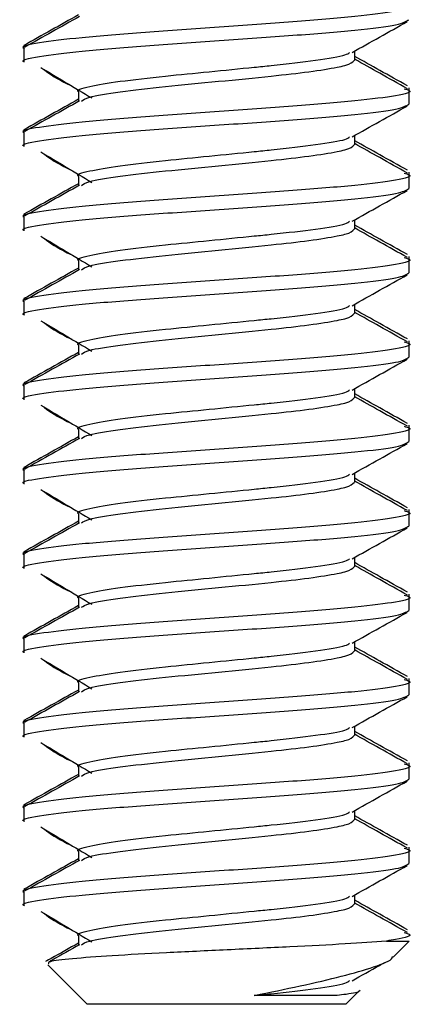
# Paper-space layout 'Sheet1' of a CAD drawing. Units: inches. Extents: x 6.4 to 40.5, y 3.8 to 26.8.
# Drawn here: x 17.2 to 17.4, y 7 to 7.5 of the extents above; entities that cross this region are included whole.
import ezdxf

# ---------------------------------------------------------------- set-up
doc = ezdxf.new("R2010")
doc.units = ezdxf.units.IN
doc.header["$MEASUREMENT"] = 0

psp = doc.layouts.new('Sheet1')

# ---------------------------------------------------------------- linework, layer by layer
at = {"color": 7, "linetype": 'Continuous', "lineweight": 25}
for p, q in [((17.1936468, 7.462548), (17.1936468, 7.4611079)), ((17.1936468, 7.4611079), (17.1936468, 7.4544561)), ((17.3567606, 7.4551778), (17.3567606, 7.45979)), ((17.2149328, 7.4435767), (17.2172146, 7.4425571)), ((17.2205329, 7.4395528), (17.2205329, 7.4348976)), ((17.3836468, 7.4402746), (17.3836468, 7.4417147)), ((17.3836468, 7.4336227), (17.3836468, 7.4402746)), ((17.1936468, 7.4208813), (17.1936468, 7.4194413)), ((17.1936468, 7.4194413), (17.1936468, 7.4127894)), ((17.3567606, 7.4135112), (17.3567606, 7.4181234)), ((17.2149328, 7.40191), (17.2172146, 7.4008904)), ((17.3836468, 7.3986079), (17.3836468, 7.400048)), ((17.2205329, 7.3978862), (17.2205329, 7.3932309)), ((17.3836468, 7.3919561), (17.3836468, 7.3986079)), ((17.1936468, 7.3792147), (17.1936468, 7.3777746)), ((17.1936468, 7.3777746), (17.1936468, 7.3711227)), ((17.3567606, 7.3718445), (17.3567606, 7.3764567)), ((17.2149328, 7.3602434), (17.2172146, 7.3592237)), ((17.2205329, 7.3562195), (17.2205329, 7.3515642)), ((17.3836468, 7.3569413), (17.3836468, 7.3583813)), ((17.3836468, 7.3502894), (17.3836468, 7.3569413)), ((17.1936468, 7.337548), (17.1936468, 7.3361079)), ((17.1936468, 7.3361079), (17.1936468, 7.3294561)), ((17.3567606, 7.3301778), (17.3567606, 7.33479)), ((17.2149328, 7.3185767), (17.2172146, 7.3175571)), ((17.2205329, 7.3145528), (17.2205329, 7.3098976)), ((17.3836468, 7.3152746), (17.3836468, 7.3167147)), ((17.3836468, 7.3086227), (17.3836468, 7.3152746)), ((17.1936468, 7.2958813), (17.1936468, 7.2944413)), ((17.1936468, 7.2944413), (17.1936468, 7.2877894)), ((17.3567606, 7.2885112), (17.3567606, 7.2931234)), ((17.2149328, 7.27691), (17.2172146, 7.2758904)), ((17.3836468, 7.2736079), (17.3836468, 7.275048)), ((17.3836468, 7.2669561), (17.3836468, 7.2736079)), ((17.2205329, 7.2728862), (17.2205329, 7.2682309)), ((17.1936468, 7.2542147), (17.1936468, 7.2527746)), ((17.1936468, 7.2527746), (17.1936468, 7.2461227)), ((17.3567606, 7.2468445), (17.3567606, 7.2514567)), ((17.2149328, 7.2352434), (17.2172146, 7.2342237)), ((17.2205329, 7.2312195), (17.2205329, 7.2265642)), ((17.3836468, 7.2319413), (17.3836468, 7.2333813)), ((17.3836468, 7.2252894), (17.3836468, 7.2319413)), ((17.1936468, 7.212548), (17.1936468, 7.2111079)), ((17.1936468, 7.2111079), (17.1936468, 7.2044561)), ((17.3567606, 7.2051778), (17.3567606, 7.20979)), ((17.2149328, 7.1935767), (17.2172146, 7.1925571)), ((17.3836468, 7.1902746), (17.3836468, 7.1917147)), ((17.2205329, 7.1895528), (17.2205329, 7.1848976)), ((17.3836468, 7.1836227), (17.3836468, 7.1902746)), ((17.1936468, 7.1708813), (17.1936468, 7.1694413)), ((17.1936468, 7.1694413), (17.1936468, 7.1627894)), ((17.3567606, 7.1635112), (17.3567606, 7.1681234)), ((17.2149328, 7.15191), (17.2172146, 7.1508904)), ((17.2205329, 7.1478862), (17.2205329, 7.1432309)), ((17.3836468, 7.1486079), (17.3836468, 7.150048)), ((17.3836468, 7.1419561), (17.3836468, 7.1486079)), ((17.1936468, 7.1292147), (17.1936468, 7.1277746)), ((17.1936468, 7.1277746), (17.1936468, 7.1211227)), ((17.3567606, 7.1218445), (17.3567606, 7.1264567)), ((17.2149328, 7.1102434), (17.2172146, 7.1092237)), ((17.3836468, 7.1069413), (17.3836468, 7.1083813)), ((17.2205329, 7.1062195), (17.2205329, 7.1015642)), ((17.3836468, 7.1002894), (17.3836468, 7.1069413)), ((17.1936468, 7.087548), (17.1936468, 7.0861079)), ((17.1936468, 7.0861079), (17.1936468, 7.0794561)), ((17.3567606, 7.0801778), (17.3567606, 7.08479)), ((17.2149328, 7.0685767), (17.2172146, 7.0675571)), ((17.2205329, 7.0645528), (17.2205329, 7.0598976)), ((17.3836468, 7.0652746), (17.3836468, 7.0667147)), ((17.3836468, 7.0586227), (17.3836468, 7.0652746)), ((17.1936468, 7.0458813), (17.1936468, 7.0444413)), ((17.1936468, 7.0444413), (17.1936468, 7.0377894)), ((17.3567606, 7.0385112), (17.3567606, 7.0431234)), ((17.2149328, 7.02691), (17.2172146, 7.0258904)), ((17.2205329, 7.0228862), (17.2205329, 7.0182309)), ((17.3724257, 7.0203749), (17.3836468, 7.0203749)), ((17.3756924, 7.0124205), (17.3836468, 7.0203749)), ((17.2054325, 7.0085892), (17.2248968, 6.9891249)), ((17.3587224, 6.9954505), (17.3594275, 6.9961557)), ((17.3481036, 6.9934887), (17.3071904, 6.9934887)), ((17.3523968, 6.9891249), (17.3587224, 6.9954505)), ((17.3523968, 6.9891249), (17.2248968, 6.9891249))]:
    psp.add_line(p, q, dxfattribs=at)
for points, knots in [([(17.3811262, 7.4828784), (17.3821324, 7.4825969), (17.3862427, 7.4814475), (17.3785882, 7.47943), (17.3587082, 7.4768258), (17.3271803, 7.4742216), (17.2900197, 7.4716175), (17.2526971, 7.4690133), (17.2204257, 7.4664091), (17.2001806, 7.463805), (17.1914162, 7.4620379), (17.1938133, 7.4611389), (17.1938958, 7.4611079)], [0, 0, 0, 0, 0.03877879, 0.15839819, 0.27801759, 0.39763699, 0.51725639, 0.63687579, 0.75649519, 0.87611459, 0.99573399, 1, 1, 1, 1]), ([(17.220556, 7.4776499), (17.2160686, 7.4751388), (17.2070905, 7.470115), (17.1981291, 7.465096), (17.1936469, 7.4625856)], [0, 0, 0, 0, 0.49982737, 1, 1, 1, 1]), ([(17.1938958, 7.4544561), (17.1938133, 7.454487), (17.1914162, 7.455386), (17.2001812, 7.4571531), (17.2204238, 7.4597573), (17.2527041, 7.4623614), (17.2899937, 7.4649656), (17.3272774, 7.4675698), (17.3583459, 7.4701739), (17.3796837, 7.4727472), (17.3821748, 7.4744523), (17.3833977, 7.4752894)], [0, 0, 0, 0, 0.004457896, 0.129457896, 0.254457896, 0.379457896, 0.504457896, 0.629457896, 0.754457896, 0.879457896, 1, 1, 1, 1]), ([(17.2210879, 7.4768752), (17.216594, 7.4743558), (17.2076015, 7.4693141), (17.1985965, 7.4642806), (17.1940916, 7.4617625)], [0, 0, 0, 0, 0.49972305, 1, 1, 1, 1]), ([(17.3554925, 7.4590775), (17.3600121, 7.4616197), (17.3690649, 7.4667116), (17.3781401, 7.4717819), (17.3826844, 7.4743208)], [0, 0, 0, 0, 0.49925283, 1, 1, 1, 1]), ([(17.2207115, 7.4395528), (17.2206523, 7.4395838), (17.2189336, 7.4404828), (17.2252196, 7.442251), (17.2397261, 7.4448499), (17.2615848, 7.4473249), (17.2850249, 7.4495848), (17.3030281, 7.4514152), (17.3212549, 7.4532089), (17.3384229, 7.4552837), (17.3520536, 7.4574283), (17.3537341, 7.4587203), (17.3542846, 7.4591436)], [0, 0, 0, 0, 0.0047374, 0.13757466, 0.27041192, 0.40324918, 0.51351633, 0.62500716, 0.6696084, 0.80244566, 0.93528292, 1, 1, 1, 1]), ([(17.2220343, 7.4351382), (17.2229496, 7.4357726), (17.2251173, 7.4372752), (17.2401564, 7.4396454), (17.2627604, 7.442251), (17.2896516, 7.44485), (17.3147944, 7.4473248), (17.3350796, 7.4495849), (17.3462958, 7.4514149), (17.3546626, 7.4531803), (17.3557646, 7.4543271), (17.356582, 7.4551778)], [0, 0, 0, 0, 0.094916767, 0.224780367, 0.354643967, 0.484507567, 0.614371167, 0.722169911, 0.831164939, 0.874767747, 1, 1, 1, 1]), ([(17.3827452, 7.4426432), (17.3782165, 7.4451722), (17.3695429, 7.4500159), (17.3608937, 7.4548744), (17.3567606, 7.457196)], [0, 0, 0, 0, 0.52213776, 1, 1, 1, 1]), ([(17.3827386, 7.4412106), (17.37819, 7.4437519), (17.3695226, 7.4485946), (17.3608717, 7.4534597), (17.3567606, 7.4557717)], [0, 0, 0, 0, 0.52478658, 1, 1, 1, 1]), ([(17.2019329, 7.451677), (17.2061461, 7.4491717), (17.2145706, 7.4441622), (17.2228945, 7.4391488), (17.2270555, 7.4366427)], [0, 0, 0, 0, 0.500116211, 1, 1, 1, 1]), ([(17.2035695, 7.4507018), (17.2036248, 7.4506509), (17.2060153, 7.4484491), (17.2105262, 7.4459844), (17.2149328, 7.4435767)], [0, 0, 0, 0, 0.02311951, 1, 1, 1, 1]), ([(17.3811262, 7.4412117), (17.3821324, 7.4409303), (17.3862427, 7.4397808), (17.3785882, 7.4377633), (17.3587082, 7.4351591), (17.3271803, 7.432555), (17.2900197, 7.4299508), (17.2526971, 7.4273466), (17.2204257, 7.4247425), (17.2001806, 7.4221383), (17.1914162, 7.4203712), (17.1938133, 7.4194722), (17.1938958, 7.4194413)], [0, 0, 0, 0, 0.03877879, 0.15839819, 0.27801759, 0.39763699, 0.51725639, 0.63687579, 0.75649519, 0.87611459, 0.99573399, 1, 1, 1, 1]), ([(17.1938958, 7.4127894), (17.1938133, 7.4128204), (17.1914162, 7.4137194), (17.2001812, 7.4154864), (17.2204238, 7.4180906), (17.2527041, 7.4206948), (17.2899937, 7.4232989), (17.3272774, 7.4259031), (17.3583459, 7.4285073), (17.3796837, 7.4310805), (17.3821748, 7.4327856), (17.3833977, 7.4336227)], [0, 0, 0, 0, 0.0044579, 0.1294579, 0.2544579, 0.3794579, 0.5044579, 0.6294579, 0.7544579, 0.8794579, 1, 1, 1, 1]), ([(17.220556, 7.4359832), (17.2160686, 7.4334721), (17.2070905, 7.4284483), (17.1981291, 7.4234293), (17.1936469, 7.4209189)], [0, 0, 0, 0, 0.49982737, 1, 1, 1, 1]), ([(17.2210879, 7.4352085), (17.216594, 7.4326891), (17.2076015, 7.4276475), (17.1985965, 7.422614), (17.1940916, 7.4200958)], [0, 0, 0, 0, 0.49972305, 1, 1, 1, 1]), ([(17.3554925, 7.4174109), (17.3600121, 7.419953), (17.3690649, 7.4250449), (17.3781401, 7.4301152), (17.3826844, 7.4326541)], [0, 0, 0, 0, 0.49925283, 1, 1, 1, 1]), ([(17.2207115, 7.3978862), (17.2206523, 7.3979171), (17.2189336, 7.3988161), (17.2252196, 7.4005844), (17.2397261, 7.4031833), (17.2615848, 7.4056582), (17.2850249, 7.4079181), (17.3030281, 7.4097486), (17.3212549, 7.4115423), (17.3384229, 7.413617), (17.3520536, 7.4157617), (17.3537341, 7.4170537), (17.3542846, 7.4174769)], [0, 0, 0, 0, 0.0047374, 0.13757466, 0.27041192, 0.40324918, 0.51351633, 0.62500716, 0.6696084, 0.80244566, 0.93528292, 1, 1, 1, 1]), ([(17.3827452, 7.4009765), (17.3782165, 7.4035055), (17.3695429, 7.4083492), (17.3608937, 7.4132077), (17.3567606, 7.4155294)], [0, 0, 0, 0, 0.52213776, 1, 1, 1, 1]), ([(17.3827386, 7.3995439), (17.37819, 7.4020853), (17.3695226, 7.4069279), (17.3608717, 7.4117931), (17.3567606, 7.414105)], [0, 0, 0, 0, 0.52478658, 1, 1, 1, 1]), ([(17.2019329, 7.4100104), (17.2061461, 7.407505), (17.2145706, 7.4024955), (17.2228945, 7.3974821), (17.2270555, 7.394976)], [0, 0, 0, 0, 0.500116211, 1, 1, 1, 1]), ([(17.2220343, 7.3934715), (17.2229496, 7.394106), (17.2251173, 7.3956085), (17.2401564, 7.3979787), (17.2627604, 7.4005843), (17.2896516, 7.4031833), (17.3147944, 7.4056582), (17.3350796, 7.4079182), (17.3462958, 7.4097483), (17.3546626, 7.4115136), (17.3557646, 7.4126605), (17.356582, 7.4135112)], [0, 0, 0, 0, 0.094916767, 0.224780367, 0.354643967, 0.484507567, 0.614371167, 0.722169911, 0.831164939, 0.874767747, 1, 1, 1, 1]), ([(17.2035695, 7.4090351), (17.2036248, 7.4089842), (17.2060153, 7.4067824), (17.2105262, 7.4043177), (17.2149328, 7.40191)], [0, 0, 0, 0, 0.02311951, 1, 1, 1, 1]), ([(17.3811262, 7.399545), (17.3821324, 7.3992636), (17.3862427, 7.3981141), (17.3785882, 7.3960966), (17.3587082, 7.3934925), (17.3271803, 7.3908883), (17.2900197, 7.3882841), (17.2526971, 7.38568), (17.2204257, 7.3830758), (17.2001806, 7.3804716), (17.1914162, 7.3787046), (17.1938133, 7.3778055), (17.1938958, 7.3777746)], [0, 0, 0, 0, 0.03877879, 0.15839819, 0.27801759, 0.39763699, 0.51725639, 0.63687579, 0.75649519, 0.87611459, 0.99573399, 1, 1, 1, 1]), ([(17.1938958, 7.3711227), (17.1938133, 7.3711537), (17.1914162, 7.3720527), (17.2001812, 7.3738198), (17.2204238, 7.3764239), (17.2527041, 7.3790281), (17.2899937, 7.3816323), (17.3272774, 7.3842364), (17.3583459, 7.3868406), (17.3796837, 7.3894138), (17.3821748, 7.391119), (17.3833977, 7.3919561)], [0, 0, 0, 0, 0.0044579, 0.1294579, 0.2544579, 0.3794579, 0.5044579, 0.6294579, 0.7544579, 0.8794579, 1, 1, 1, 1]), ([(17.220556, 7.3943165), (17.2160686, 7.3918055), (17.2070905, 7.3867816), (17.1981291, 7.3817626), (17.1936469, 7.3792523)], [0, 0, 0, 0, 0.499827366, 1, 1, 1, 1]), ([(17.2210879, 7.3935419), (17.216594, 7.3910224), (17.2076015, 7.3859808), (17.1985965, 7.3809473), (17.1940916, 7.3784292)], [0, 0, 0, 0, 0.49972305, 1, 1, 1, 1]), ([(17.3554925, 7.3757442), (17.3600121, 7.3782864), (17.3690649, 7.3833782), (17.3781401, 7.3884485), (17.3826844, 7.3909875)], [0, 0, 0, 0, 0.499252831, 1, 1, 1, 1]), ([(17.2207115, 7.3562195), (17.2206523, 7.3562505), (17.2189336, 7.3571495), (17.2252196, 7.3589177), (17.2397261, 7.3615166), (17.2615848, 7.3639915), (17.2850249, 7.3662515), (17.3030281, 7.3680819), (17.3212549, 7.3698756), (17.3384229, 7.3719504), (17.3520536, 7.374095), (17.3537341, 7.375387), (17.3542846, 7.3758103)], [0, 0, 0, 0, 0.0047374, 0.13757466, 0.27041192, 0.40324918, 0.51351633, 0.62500716, 0.6696084, 0.80244566, 0.93528292, 1, 1, 1, 1]), ([(17.2220343, 7.3518048), (17.2229496, 7.3524393), (17.2251173, 7.3539419), (17.2401564, 7.3563121), (17.2627604, 7.3589176), (17.2896516, 7.3615166), (17.3147944, 7.3639915), (17.3350796, 7.3662516), (17.3462958, 7.3680816), (17.3546626, 7.3698469), (17.3557646, 7.3709938), (17.356582, 7.3718445)], [0, 0, 0, 0, 0.09491677, 0.22478037, 0.35464397, 0.48450757, 0.61437117, 0.72216991, 0.83116494, 0.87476775, 1, 1, 1, 1]), ([(17.3827452, 7.3593098), (17.3782165, 7.3618389), (17.3695429, 7.3666825), (17.3608937, 7.371541), (17.3567606, 7.3738627)], [0, 0, 0, 0, 0.522137763, 1, 1, 1, 1]), ([(17.3827386, 7.3578773), (17.37819, 7.3604186), (17.3695226, 7.3652613), (17.3608717, 7.3701264), (17.3567606, 7.3724384)], [0, 0, 0, 0, 0.52478658, 1, 1, 1, 1]), ([(17.2019329, 7.3683437), (17.2061461, 7.3658383), (17.2145706, 7.3608288), (17.2228945, 7.3558155), (17.2270555, 7.3533094)], [0, 0, 0, 0, 0.500116211, 1, 1, 1, 1]), ([(17.2035695, 7.3673684), (17.2036248, 7.3673175), (17.2060153, 7.3651158), (17.2105262, 7.3626511), (17.2149328, 7.3602434)], [0, 0, 0, 0, 0.02311951, 1, 1, 1, 1]), ([(17.3811262, 7.3578784), (17.3821324, 7.3575969), (17.3862427, 7.3564475), (17.3785882, 7.35443), (17.3587082, 7.3518258), (17.3271803, 7.3492216), (17.2900197, 7.3466175), (17.2526971, 7.3440133), (17.2204257, 7.3414091), (17.2001806, 7.338805), (17.1914162, 7.3370379), (17.1938133, 7.3361389), (17.1938958, 7.3361079)], [0, 0, 0, 0, 0.03877879, 0.15839819, 0.27801759, 0.39763699, 0.51725639, 0.63687579, 0.75649519, 0.87611459, 0.99573399, 1, 1, 1, 1]), ([(17.220556, 7.3526499), (17.2160686, 7.3501388), (17.2070905, 7.345115), (17.1981291, 7.340096), (17.1936469, 7.3375856)], [0, 0, 0, 0, 0.49982737, 1, 1, 1, 1]), ([(17.2210879, 7.3518752), (17.216594, 7.3493558), (17.2076015, 7.3443141), (17.1985965, 7.3392806), (17.1940916, 7.3367625)], [0, 0, 0, 0, 0.49972305, 1, 1, 1, 1]), ([(17.1938958, 7.3294561), (17.1938133, 7.329487), (17.1914162, 7.330386), (17.2001812, 7.3321531), (17.2204238, 7.3347573), (17.2527041, 7.3373614), (17.2899937, 7.3399656), (17.3272774, 7.3425698), (17.3583459, 7.3451739), (17.3796837, 7.3477472), (17.3821748, 7.3494523), (17.3833977, 7.3502894)], [0, 0, 0, 0, 0.0044579, 0.1294579, 0.2544579, 0.3794579, 0.5044579, 0.6294579, 0.7544579, 0.8794579, 1, 1, 1, 1]), ([(17.3554925, 7.3340775), (17.3600121, 7.3366197), (17.3690649, 7.3417116), (17.3781401, 7.3467819), (17.3826844, 7.3493208)], [0, 0, 0, 0, 0.49925283, 1, 1, 1, 1]), ([(17.2207115, 7.3145528), (17.2206523, 7.3145838), (17.2189336, 7.3154828), (17.2252196, 7.317251), (17.2397261, 7.3198499), (17.2615848, 7.3223249), (17.2850249, 7.3245848), (17.3030281, 7.3264152), (17.3212549, 7.3282089), (17.3384229, 7.3302837), (17.3520536, 7.3324283), (17.3537341, 7.3337203), (17.3542846, 7.3341436)], [0, 0, 0, 0, 0.0047374, 0.13757466, 0.27041192, 0.40324918, 0.51351633, 0.62500716, 0.6696084, 0.80244566, 0.93528292, 1, 1, 1, 1]), ([(17.3827452, 7.3176432), (17.3782165, 7.3201722), (17.3695429, 7.3250159), (17.3608937, 7.3298744), (17.3567606, 7.332196)], [0, 0, 0, 0, 0.52213776, 1, 1, 1, 1]), ([(17.2019329, 7.326677), (17.2061461, 7.3241717), (17.2145706, 7.3191622), (17.2228945, 7.3141488), (17.2270555, 7.3116427)], [0, 0, 0, 0, 0.50011621, 1, 1, 1, 1]), ([(17.2220343, 7.3101382), (17.2229496, 7.3107726), (17.2251173, 7.3122752), (17.2401564, 7.3146454), (17.2627604, 7.317251), (17.2896516, 7.31985), (17.3147944, 7.3223248), (17.3350796, 7.3245849), (17.3462958, 7.3264149), (17.3546626, 7.3281803), (17.3557646, 7.3293271), (17.356582, 7.3301778)], [0, 0, 0, 0, 0.09491677, 0.22478037, 0.35464397, 0.48450757, 0.61437117, 0.72216991, 0.83116494, 0.87476775, 1, 1, 1, 1]), ([(17.3827386, 7.3162106), (17.37819, 7.3187519), (17.3695226, 7.3235946), (17.3608717, 7.3284597), (17.3567606, 7.3307717)], [0, 0, 0, 0, 0.52478658, 1, 1, 1, 1]), ([(17.2035695, 7.3257018), (17.2036248, 7.3256509), (17.2060153, 7.3234491), (17.2105262, 7.3209844), (17.2149328, 7.3185767)], [0, 0, 0, 0, 0.02311951, 1, 1, 1, 1]), ([(17.3811262, 7.3162117), (17.3821324, 7.3159303), (17.3862427, 7.3147808), (17.3785882, 7.3127633), (17.3587082, 7.3101591), (17.3271803, 7.307555), (17.2900197, 7.3049508), (17.2526971, 7.3023466), (17.2204257, 7.2997425), (17.2001806, 7.2971383), (17.1914162, 7.2953712), (17.1938133, 7.2944722), (17.1938958, 7.2944413)], [0, 0, 0, 0, 0.03877879, 0.15839819, 0.27801759, 0.39763699, 0.51725639, 0.63687579, 0.75649519, 0.87611459, 0.99573399, 1, 1, 1, 1]), ([(17.1938958, 7.2877894), (17.1938133, 7.2878204), (17.1914162, 7.2887194), (17.2001812, 7.2904864), (17.2204238, 7.2930906), (17.2527041, 7.2956948), (17.2899937, 7.2982989), (17.3272774, 7.3009031), (17.3583459, 7.3035073), (17.3796837, 7.3060805), (17.3821748, 7.3077856), (17.3833977, 7.3086227)], [0, 0, 0, 0, 0.0044579, 0.1294579, 0.2544579, 0.3794579, 0.5044579, 0.6294579, 0.7544579, 0.8794579, 1, 1, 1, 1]), ([(17.220556, 7.3109832), (17.2160686, 7.3084721), (17.2070905, 7.3034483), (17.1981291, 7.2984293), (17.1936469, 7.2959189)], [0, 0, 0, 0, 0.49982737, 1, 1, 1, 1]), ([(17.2210879, 7.3102085), (17.216594, 7.3076891), (17.2076015, 7.3026475), (17.1985965, 7.297614), (17.1940916, 7.2950958)], [0, 0, 0, 0, 0.49972305, 1, 1, 1, 1]), ([(17.3554925, 7.2924109), (17.3600121, 7.294953), (17.3690649, 7.3000449), (17.3781401, 7.3051152), (17.3826844, 7.3076541)], [0, 0, 0, 0, 0.499252831, 1, 1, 1, 1]), ([(17.2207115, 7.2728862), (17.2206523, 7.2729171), (17.2189336, 7.2738161), (17.2252196, 7.2755844), (17.2397261, 7.2781833), (17.2615848, 7.2806582), (17.2850249, 7.2829181), (17.3030281, 7.2847486), (17.3212549, 7.2865423), (17.3384229, 7.288617), (17.3520536, 7.2907617), (17.3537341, 7.2920537), (17.3542846, 7.2924769)], [0, 0, 0, 0, 0.0047374, 0.13757466, 0.27041192, 0.40324918, 0.51351633, 0.62500716, 0.6696084, 0.80244566, 0.93528292, 1, 1, 1, 1]), ([(17.2220343, 7.2684715), (17.2229496, 7.269106), (17.2251173, 7.2706085), (17.2401564, 7.2729787), (17.2627604, 7.2755843), (17.2896516, 7.2781833), (17.3147944, 7.2806582), (17.3350796, 7.2829182), (17.3462958, 7.2847483), (17.3546626, 7.2865136), (17.3557646, 7.2876605), (17.356582, 7.2885112)], [0, 0, 0, 0, 0.09491677, 0.22478037, 0.35464397, 0.48450757, 0.61437117, 0.72216991, 0.83116494, 0.87476775, 1, 1, 1, 1]), ([(17.3827452, 7.2759765), (17.3782165, 7.2785055), (17.3695429, 7.2833492), (17.3608937, 7.2882077), (17.3567606, 7.2905294)], [0, 0, 0, 0, 0.52213776, 1, 1, 1, 1]), ([(17.3827386, 7.2745439), (17.37819, 7.2770853), (17.3695226, 7.2819279), (17.3608717, 7.2867931), (17.3567606, 7.289105)], [0, 0, 0, 0, 0.52478658, 1, 1, 1, 1]), ([(17.2019329, 7.2850104), (17.2061461, 7.282505), (17.2145706, 7.2774955), (17.2228945, 7.2724821), (17.2270555, 7.269976)], [0, 0, 0, 0, 0.50011621, 1, 1, 1, 1]), ([(17.2035695, 7.2840351), (17.2036248, 7.2839842), (17.2060153, 7.2817824), (17.2105262, 7.2793177), (17.2149328, 7.27691)], [0, 0, 0, 0, 0.023119513, 1, 1, 1, 1]), ([(17.3811262, 7.274545), (17.3821324, 7.2742636), (17.3862427, 7.2731141), (17.3785882, 7.2710966), (17.3587082, 7.2684925), (17.3271803, 7.2658883), (17.2900197, 7.2632841), (17.2526971, 7.26068), (17.2204257, 7.2580758), (17.2001806, 7.2554716), (17.1914162, 7.2537046), (17.1938133, 7.2528055), (17.1938958, 7.2527746)], [0, 0, 0, 0, 0.03877879, 0.15839819, 0.27801759, 0.39763699, 0.51725639, 0.63687579, 0.75649519, 0.87611459, 0.99573399, 1, 1, 1, 1]), ([(17.220556, 7.2693165), (17.2160686, 7.2668055), (17.2070905, 7.2617816), (17.1981291, 7.2567626), (17.1936469, 7.2542523)], [0, 0, 0, 0, 0.49982737, 1, 1, 1, 1]), ([(17.2210879, 7.2685419), (17.216594, 7.2660224), (17.2076015, 7.2609808), (17.1985965, 7.2559473), (17.1940916, 7.2534292)], [0, 0, 0, 0, 0.49972305, 1, 1, 1, 1]), ([(17.1938958, 7.2461227), (17.1938133, 7.2461537), (17.1914162, 7.2470527), (17.2001812, 7.2488198), (17.2204238, 7.2514239), (17.2527041, 7.2540281), (17.2899937, 7.2566323), (17.3272774, 7.2592364), (17.3583459, 7.2618406), (17.3796837, 7.2644138), (17.3821748, 7.266119), (17.3833977, 7.2669561)], [0, 0, 0, 0, 0.0044579, 0.1294579, 0.2544579, 0.3794579, 0.5044579, 0.6294579, 0.7544579, 0.8794579, 1, 1, 1, 1]), ([(17.3554925, 7.2507442), (17.3600121, 7.2532864), (17.3690649, 7.2583782), (17.3781401, 7.2634485), (17.3826844, 7.2659875)], [0, 0, 0, 0, 0.49925283, 1, 1, 1, 1]), ([(17.2207115, 7.2312195), (17.2206523, 7.2312505), (17.2189336, 7.2321495), (17.2252196, 7.2339177), (17.2397261, 7.2365166), (17.2615848, 7.2389915), (17.2850249, 7.2412515), (17.3030281, 7.2430819), (17.3212549, 7.2448756), (17.3384229, 7.2469504), (17.3520536, 7.249095), (17.3537341, 7.250387), (17.3542846, 7.2508103)], [0, 0, 0, 0, 0.0047374, 0.13757466, 0.27041192, 0.40324918, 0.51351633, 0.62500716, 0.6696084, 0.80244566, 0.93528292, 1, 1, 1, 1]), ([(17.3827452, 7.2343098), (17.3782165, 7.2368389), (17.3695429, 7.2416825), (17.3608937, 7.246541), (17.3567606, 7.2488627)], [0, 0, 0, 0, 0.52213776, 1, 1, 1, 1]), ([(17.2220343, 7.2268048), (17.2229496, 7.2274393), (17.2251173, 7.2289419), (17.2401564, 7.2313121), (17.2627604, 7.2339176), (17.2896516, 7.2365166), (17.3147944, 7.2389915), (17.3350796, 7.2412516), (17.3462958, 7.2430816), (17.3546626, 7.2448469), (17.3557646, 7.2459938), (17.356582, 7.2468445)], [0, 0, 0, 0, 0.09491677, 0.22478037, 0.35464397, 0.48450757, 0.61437117, 0.72216991, 0.83116494, 0.87476775, 1, 1, 1, 1]), ([(17.3827386, 7.2328773), (17.37819, 7.2354186), (17.3695226, 7.2402613), (17.3608717, 7.2451264), (17.3567606, 7.2474384)], [0, 0, 0, 0, 0.52478658, 1, 1, 1, 1]), ([(17.2019329, 7.2433437), (17.2061461, 7.2408383), (17.2145706, 7.2358288), (17.2228945, 7.2308155), (17.2270555, 7.2283094)], [0, 0, 0, 0, 0.50011621, 1, 1, 1, 1]), ([(17.2035695, 7.2423684), (17.2036248, 7.2423175), (17.2060153, 7.2401158), (17.2105262, 7.2376511), (17.2149328, 7.2352434)], [0, 0, 0, 0, 0.02311951, 1, 1, 1, 1]), ([(17.3811262, 7.2328784), (17.3821324, 7.2325969), (17.3862427, 7.2314475), (17.3785882, 7.22943), (17.3587082, 7.2268258), (17.3271803, 7.2242216), (17.2900197, 7.2216175), (17.2526971, 7.2190133), (17.2204257, 7.2164091), (17.2001806, 7.213805), (17.1914162, 7.2120379), (17.1938133, 7.2111389), (17.1938958, 7.2111079)], [0, 0, 0, 0, 0.03877879, 0.15839819, 0.27801759, 0.39763699, 0.51725639, 0.63687579, 0.75649519, 0.87611459, 0.99573399, 1, 1, 1, 1]), ([(17.1938958, 7.2044561), (17.1938133, 7.204487), (17.1914162, 7.205386), (17.2001812, 7.2071531), (17.2204238, 7.2097573), (17.2527041, 7.2123614), (17.2899937, 7.2149656), (17.3272774, 7.2175698), (17.3583459, 7.2201739), (17.3796837, 7.2227472), (17.3821748, 7.2244523), (17.3833977, 7.2252894)], [0, 0, 0, 0, 0.0044579, 0.1294579, 0.2544579, 0.3794579, 0.5044579, 0.6294579, 0.7544579, 0.8794579, 1, 1, 1, 1]), ([(17.220556, 7.2276499), (17.2160686, 7.2251388), (17.2070905, 7.220115), (17.1981291, 7.215096), (17.1936469, 7.2125856)], [0, 0, 0, 0, 0.49982737, 1, 1, 1, 1]), ([(17.2210879, 7.2268752), (17.216594, 7.2243558), (17.2076015, 7.2193141), (17.1985965, 7.2142806), (17.1940916, 7.2117625)], [0, 0, 0, 0, 0.49972305, 1, 1, 1, 1]), ([(17.3554925, 7.2090775), (17.3600121, 7.2116197), (17.3690649, 7.2167116), (17.3781401, 7.2217819), (17.3826844, 7.2243208)], [0, 0, 0, 0, 0.49925283, 1, 1, 1, 1]), ([(17.2207115, 7.1895528), (17.2206523, 7.1895838), (17.2189336, 7.1904828), (17.2252196, 7.192251), (17.2397261, 7.1948499), (17.2615848, 7.1973249), (17.2850249, 7.1995848), (17.3030281, 7.2014152), (17.3212549, 7.2032089), (17.3384229, 7.2052837), (17.3520536, 7.2074283), (17.3537341, 7.2087203), (17.3542846, 7.2091436)], [0, 0, 0, 0, 0.0047374, 0.13757466, 0.27041192, 0.40324918, 0.51351633, 0.62500716, 0.6696084, 0.80244566, 0.93528292, 1, 1, 1, 1]), ([(17.2220343, 7.1851382), (17.2229496, 7.1857726), (17.2251173, 7.1872752), (17.2401564, 7.1896454), (17.2627604, 7.192251), (17.2896516, 7.19485), (17.3147944, 7.1973248), (17.3350796, 7.1995849), (17.3462958, 7.2014149), (17.3546626, 7.2031803), (17.3557646, 7.2043271), (17.356582, 7.2051778)], [0, 0, 0, 0, 0.09491677, 0.22478037, 0.35464397, 0.48450757, 0.61437117, 0.72216991, 0.83116494, 0.87476775, 1, 1, 1, 1]), ([(17.3827452, 7.1926432), (17.3782165, 7.1951722), (17.3695429, 7.2000159), (17.3608937, 7.2048744), (17.3567606, 7.207196)], [0, 0, 0, 0, 0.522137763, 1, 1, 1, 1]), ([(17.3827386, 7.1912106), (17.37819, 7.1937519), (17.3695226, 7.1985946), (17.3608717, 7.2034597), (17.3567606, 7.2057717)], [0, 0, 0, 0, 0.52478658, 1, 1, 1, 1]), ([(17.2019329, 7.201677), (17.2061461, 7.1991717), (17.2145706, 7.1941622), (17.2228945, 7.1891488), (17.2270555, 7.1866427)], [0, 0, 0, 0, 0.50011621, 1, 1, 1, 1]), ([(17.2035695, 7.2007018), (17.2036248, 7.2006509), (17.2060153, 7.1984491), (17.2105262, 7.1959844), (17.2149328, 7.1935767)], [0, 0, 0, 0, 0.02311951, 1, 1, 1, 1]), ([(17.3811262, 7.1912117), (17.3821324, 7.1909303), (17.3862427, 7.1897808), (17.3785882, 7.1877633), (17.3587082, 7.1851591), (17.3271803, 7.182555), (17.2900197, 7.1799508), (17.2526971, 7.1773466), (17.2204257, 7.1747425), (17.2001806, 7.1721383), (17.1914162, 7.1703712), (17.1938133, 7.1694722), (17.1938958, 7.1694413)], [0, 0, 0, 0, 0.03877879, 0.15839819, 0.27801759, 0.39763699, 0.51725639, 0.63687579, 0.75649519, 0.87611459, 0.99573399, 1, 1, 1, 1]), ([(17.220556, 7.1859832), (17.2160686, 7.1834721), (17.2070905, 7.1784483), (17.1981291, 7.1734293), (17.1936469, 7.1709189)], [0, 0, 0, 0, 0.49982737, 1, 1, 1, 1]), ([(17.1938958, 7.1627894), (17.1938133, 7.1628204), (17.1914162, 7.1637194), (17.2001812, 7.1654864), (17.2204238, 7.1680906), (17.2527041, 7.1706948), (17.2899937, 7.1732989), (17.3272774, 7.1759031), (17.3583459, 7.1785073), (17.3796837, 7.1810805), (17.3821748, 7.1827856), (17.3833977, 7.1836227)], [0, 0, 0, 0, 0.004457896, 0.129457896, 0.254457896, 0.379457896, 0.504457896, 0.629457896, 0.754457896, 0.879457896, 1, 1, 1, 1]), ([(17.2210879, 7.1852085), (17.216594, 7.1826891), (17.2076015, 7.1776475), (17.1985965, 7.172614), (17.1940916, 7.1700958)], [0, 0, 0, 0, 0.49972305, 1, 1, 1, 1]), ([(17.3554925, 7.1674109), (17.3600121, 7.169953), (17.3690649, 7.1750449), (17.3781401, 7.1801152), (17.3826844, 7.1826541)], [0, 0, 0, 0, 0.499252831, 1, 1, 1, 1]), ([(17.2207115, 7.1478862), (17.2206523, 7.1479171), (17.2189336, 7.1488161), (17.2252196, 7.1505844), (17.2397261, 7.1531833), (17.2615848, 7.1556582), (17.2850249, 7.1579181), (17.3030281, 7.1597486), (17.3212549, 7.1615423), (17.3384229, 7.163617), (17.3520536, 7.1657617), (17.3537341, 7.1670537), (17.3542846, 7.1674769)], [0, 0, 0, 0, 0.0047374, 0.13757466, 0.27041192, 0.40324918, 0.51351633, 0.62500716, 0.6696084, 0.80244566, 0.93528292, 1, 1, 1, 1]), ([(17.2220343, 7.1434715), (17.2229496, 7.144106), (17.2251173, 7.1456085), (17.2401564, 7.1479787), (17.2627604, 7.1505843), (17.2896516, 7.1531833), (17.3147944, 7.1556582), (17.3350796, 7.1579182), (17.3462958, 7.1597483), (17.3546626, 7.1615136), (17.3557646, 7.1626605), (17.356582, 7.1635112)], [0, 0, 0, 0, 0.09491677, 0.22478037, 0.35464397, 0.48450757, 0.61437117, 0.72216991, 0.83116494, 0.87476775, 1, 1, 1, 1]), ([(17.3827452, 7.1509765), (17.3782165, 7.1535055), (17.3695429, 7.1583492), (17.3608937, 7.1632077), (17.3567606, 7.1655294)], [0, 0, 0, 0, 0.522137763, 1, 1, 1, 1]), ([(17.3827386, 7.1495439), (17.37819, 7.1520853), (17.3695226, 7.1569279), (17.3608717, 7.1617931), (17.3567606, 7.164105)], [0, 0, 0, 0, 0.52478658, 1, 1, 1, 1]), ([(17.2019329, 7.1600104), (17.2061461, 7.157505), (17.2145706, 7.1524955), (17.2228945, 7.1474821), (17.2270555, 7.144976)], [0, 0, 0, 0, 0.50011621, 1, 1, 1, 1]), ([(17.2035695, 7.1590351), (17.2036248, 7.1589842), (17.2060153, 7.1567824), (17.2105262, 7.1543177), (17.2149328, 7.15191)], [0, 0, 0, 0, 0.02311951, 1, 1, 1, 1]), ([(17.3811262, 7.149545), (17.3821324, 7.1492636), (17.3862427, 7.1481141), (17.3785882, 7.1460966), (17.3587082, 7.1434925), (17.3271803, 7.1408883), (17.2900197, 7.1382841), (17.2526971, 7.13568), (17.2204257, 7.1330758), (17.2001806, 7.1304716), (17.1914162, 7.1287046), (17.1938133, 7.1278055), (17.1938958, 7.1277746)], [0, 0, 0, 0, 0.03877879, 0.15839819, 0.27801759, 0.39763699, 0.51725639, 0.63687579, 0.75649519, 0.87611459, 0.99573399, 1, 1, 1, 1]), ([(17.1938958, 7.1211227), (17.1938133, 7.1211537), (17.1914162, 7.1220527), (17.2001812, 7.1238198), (17.2204238, 7.1264239), (17.2527041, 7.1290281), (17.2899937, 7.1316323), (17.3272774, 7.1342364), (17.3583459, 7.1368406), (17.3796837, 7.1394138), (17.3821748, 7.141119), (17.3833977, 7.1419561)], [0, 0, 0, 0, 0.004457896, 0.129457896, 0.254457896, 0.379457896, 0.504457896, 0.629457896, 0.754457896, 0.879457896, 1, 1, 1, 1]), ([(17.220556, 7.1443165), (17.2160686, 7.1418055), (17.2070905, 7.1367816), (17.1981291, 7.1317626), (17.1936469, 7.1292523)], [0, 0, 0, 0, 0.49982737, 1, 1, 1, 1]), ([(17.2210879, 7.1435419), (17.216594, 7.1410224), (17.2076015, 7.1359808), (17.1985965, 7.1309473), (17.1940916, 7.1284292)], [0, 0, 0, 0, 0.49972305, 1, 1, 1, 1]), ([(17.3554925, 7.1257442), (17.3600121, 7.1282864), (17.3690649, 7.1333782), (17.3781401, 7.1384485), (17.3826844, 7.1409875)], [0, 0, 0, 0, 0.49925283, 1, 1, 1, 1]), ([(17.2207115, 7.1062195), (17.2206523, 7.1062505), (17.2189336, 7.1071495), (17.2252196, 7.1089177), (17.2397261, 7.1115166), (17.2615848, 7.1139915), (17.2850249, 7.1162515), (17.3030281, 7.1180819), (17.3212549, 7.1198756), (17.3384229, 7.1219504), (17.3520536, 7.124095), (17.3537341, 7.125387), (17.3542846, 7.1258103)], [0, 0, 0, 0, 0.0047374, 0.13757466, 0.27041192, 0.40324918, 0.51351633, 0.62500716, 0.6696084, 0.80244566, 0.93528292, 1, 1, 1, 1]), ([(17.3827452, 7.1093098), (17.3782165, 7.1118389), (17.3695429, 7.1166825), (17.3608937, 7.121541), (17.3567606, 7.1238627)], [0, 0, 0, 0, 0.522137763, 1, 1, 1, 1]), ([(17.3827386, 7.1078773), (17.37819, 7.1104186), (17.3695226, 7.1152613), (17.3608717, 7.1201264), (17.3567606, 7.1224384)], [0, 0, 0, 0, 0.52478658, 1, 1, 1, 1]), ([(17.2019329, 7.1183437), (17.2061461, 7.1158383), (17.2145706, 7.1108288), (17.2228945, 7.1058155), (17.2270555, 7.1033094)], [0, 0, 0, 0, 0.50011621, 1, 1, 1, 1]), ([(17.2220343, 7.1018048), (17.2229496, 7.1024393), (17.2251173, 7.1039419), (17.2401564, 7.1063121), (17.2627604, 7.1089176), (17.2896516, 7.1115166), (17.3147944, 7.1139915), (17.3350796, 7.1162516), (17.3462958, 7.1180816), (17.3546626, 7.1198469), (17.3557646, 7.1209938), (17.356582, 7.1218445)], [0, 0, 0, 0, 0.09491677, 0.22478037, 0.35464397, 0.48450757, 0.61437117, 0.72216991, 0.83116494, 0.87476775, 1, 1, 1, 1]), ([(17.2035695, 7.1173684), (17.2036248, 7.1173175), (17.2060153, 7.1151158), (17.2105262, 7.1126511), (17.2149328, 7.1102434)], [0, 0, 0, 0, 0.02311951, 1, 1, 1, 1]), ([(17.3811262, 7.1078784), (17.3821324, 7.1075969), (17.3862427, 7.1064475), (17.3785882, 7.10443), (17.3587082, 7.1018258), (17.3271803, 7.0992216), (17.2900197, 7.0966175), (17.2526971, 7.0940133), (17.2204257, 7.0914091), (17.2001806, 7.088805), (17.1914162, 7.0870379), (17.1938133, 7.0861389), (17.1938958, 7.0861079)], [0, 0, 0, 0, 0.03877879, 0.15839819, 0.27801759, 0.39763699, 0.51725639, 0.63687579, 0.75649519, 0.87611459, 0.99573399, 1, 1, 1, 1]), ([(17.1938958, 7.0794561), (17.1938133, 7.079487), (17.1914162, 7.080386), (17.2001812, 7.0821531), (17.2204238, 7.0847573), (17.2527041, 7.0873614), (17.2899937, 7.0899656), (17.3272774, 7.0925698), (17.3583459, 7.0951739), (17.3796837, 7.0977472), (17.3821748, 7.0994523), (17.3833977, 7.1002894)], [0, 0, 0, 0, 0.0044579, 0.1294579, 0.2544579, 0.3794579, 0.5044579, 0.6294579, 0.7544579, 0.8794579, 1, 1, 1, 1]), ([(17.220556, 7.1026499), (17.2160686, 7.1001388), (17.2070905, 7.095115), (17.1981291, 7.090096), (17.1936469, 7.0875856)], [0, 0, 0, 0, 0.49982737, 1, 1, 1, 1]), ([(17.2210879, 7.1018752), (17.216594, 7.0993558), (17.2076015, 7.0943141), (17.1985965, 7.0892806), (17.1940916, 7.0867625)], [0, 0, 0, 0, 0.49972305, 1, 1, 1, 1]), ([(17.3554925, 7.0840775), (17.3600121, 7.0866197), (17.3690649, 7.0917116), (17.3781401, 7.0967819), (17.3826844, 7.0993208)], [0, 0, 0, 0, 0.49925283, 1, 1, 1, 1]), ([(17.2207115, 7.0645528), (17.2206523, 7.0645838), (17.2189336, 7.0654828), (17.2252196, 7.067251), (17.2397261, 7.0698499), (17.2615848, 7.0723249), (17.2850249, 7.0745848), (17.3030281, 7.0764152), (17.3212549, 7.0782089), (17.3384229, 7.0802837), (17.3520536, 7.0824283), (17.3537341, 7.0837203), (17.3542846, 7.0841436)], [0, 0, 0, 0, 0.0047374, 0.13757466, 0.27041192, 0.40324918, 0.51351633, 0.62500716, 0.6696084, 0.80244566, 0.93528292, 1, 1, 1, 1]), ([(17.2220343, 7.0601382), (17.2229496, 7.0607726), (17.2251173, 7.0622752), (17.2401564, 7.0646454), (17.2627604, 7.067251), (17.2896516, 7.06985), (17.3147944, 7.0723248), (17.3350796, 7.0745849), (17.3462958, 7.0764149), (17.3546626, 7.0781803), (17.3557646, 7.0793271), (17.356582, 7.0801778)], [0, 0, 0, 0, 0.09491677, 0.22478037, 0.35464397, 0.48450757, 0.61437117, 0.72216991, 0.83116494, 0.87476775, 1, 1, 1, 1]), ([(17.3827452, 7.0676432), (17.3782165, 7.0701722), (17.3695429, 7.0750159), (17.3608937, 7.0798744), (17.3567606, 7.082196)], [0, 0, 0, 0, 0.52213776, 1, 1, 1, 1]), ([(17.3827386, 7.0662106), (17.37819, 7.0687519), (17.3695226, 7.0735946), (17.3608717, 7.0784597), (17.3567606, 7.0807717)], [0, 0, 0, 0, 0.52478658, 1, 1, 1, 1]), ([(17.2019329, 7.076677), (17.2061461, 7.0741717), (17.2145706, 7.0691622), (17.2228945, 7.0641488), (17.2270555, 7.0616427)], [0, 0, 0, 0, 0.50011621, 1, 1, 1, 1]), ([(17.2035695, 7.0757018), (17.2036248, 7.0756509), (17.2060153, 7.0734491), (17.2105262, 7.0709844), (17.2149328, 7.0685767)], [0, 0, 0, 0, 0.02311951, 1, 1, 1, 1]), ([(17.3811262, 7.0662117), (17.3821324, 7.0659303), (17.3862427, 7.0647808), (17.3785882, 7.0627633), (17.3587082, 7.0601591), (17.3271803, 7.057555), (17.2900197, 7.0549508), (17.2526971, 7.0523466), (17.2204257, 7.0497425), (17.2001806, 7.0471383), (17.1914162, 7.0453712), (17.1938133, 7.0444722), (17.1938958, 7.0444413)], [0, 0, 0, 0, 0.03877879, 0.15839819, 0.27801759, 0.39763699, 0.51725639, 0.63687579, 0.75649519, 0.87611459, 0.99573399, 1, 1, 1, 1]), ([(17.220556, 7.0609832), (17.2160686, 7.0584721), (17.2070905, 7.0534483), (17.1981291, 7.0484293), (17.1936469, 7.0459189)], [0, 0, 0, 0, 0.49982737, 1, 1, 1, 1]), ([(17.2210879, 7.0602085), (17.216594, 7.0576891), (17.2076015, 7.0526475), (17.1985965, 7.047614), (17.1940916, 7.0450958)], [0, 0, 0, 0, 0.49972305, 1, 1, 1, 1]), ([(17.1938958, 7.0377894), (17.1938133, 7.0378204), (17.1914162, 7.0387194), (17.2001812, 7.0404864), (17.2204238, 7.0430906), (17.2527041, 7.0456948), (17.2899937, 7.0482989), (17.3272774, 7.0509031), (17.3583459, 7.0535073), (17.3796837, 7.0560805), (17.3821748, 7.0577856), (17.3833977, 7.0586227)], [0, 0, 0, 0, 0.004457896, 0.129457896, 0.254457896, 0.379457896, 0.504457896, 0.629457896, 0.754457896, 0.879457896, 1, 1, 1, 1]), ([(17.3554925, 7.0424109), (17.3600121, 7.044953), (17.3690649, 7.0500449), (17.3781401, 7.0551152), (17.3826844, 7.0576541)], [0, 0, 0, 0, 0.49925283, 1, 1, 1, 1]), ([(17.2207115, 7.0228862), (17.2206523, 7.0229171), (17.2189336, 7.0238161), (17.2252196, 7.0255844), (17.2397261, 7.0281833), (17.2615848, 7.0306582), (17.2850249, 7.0329181), (17.3030281, 7.0347486), (17.3212549, 7.0365423), (17.3384229, 7.038617), (17.3520536, 7.0407617), (17.3537341, 7.0420537), (17.3542846, 7.0424769)], [0, 0, 0, 0, 0.0047374, 0.13757466, 0.27041192, 0.40324918, 0.51351633, 0.62500716, 0.6696084, 0.80244566, 0.93528292, 1, 1, 1, 1]), ([(17.3827452, 7.0259765), (17.3782165, 7.0285055), (17.3695429, 7.0333492), (17.3608937, 7.0382077), (17.3567606, 7.0405294)], [0, 0, 0, 0, 0.52213776, 1, 1, 1, 1]), ([(17.2019329, 7.0350104), (17.2061461, 7.032505), (17.2145706, 7.0274955), (17.2228945, 7.0224821), (17.2270555, 7.019976)], [0, 0, 0, 0, 0.50011621, 1, 1, 1, 1]), ([(17.2220343, 7.0184715), (17.2229496, 7.019106), (17.2251173, 7.0206085), (17.2401564, 7.0229787), (17.2627604, 7.0255843), (17.2896516, 7.0281833), (17.3147944, 7.0306582), (17.3350796, 7.0329182), (17.3462958, 7.0347483), (17.3546626, 7.0365136), (17.3557646, 7.0376605), (17.356582, 7.0385112)], [0, 0, 0, 0, 0.09491677, 0.22478037, 0.35464397, 0.48450757, 0.61437117, 0.72216991, 0.83116494, 0.87476775, 1, 1, 1, 1]), ([(17.3827386, 7.0245439), (17.37819, 7.0270853), (17.3695226, 7.0319279), (17.3608717, 7.0367931), (17.3567606, 7.039105)], [0, 0, 0, 0, 0.52478658, 1, 1, 1, 1]), ([(17.2035695, 7.0340351), (17.2036248, 7.0339842), (17.2060153, 7.0317824), (17.2105262, 7.0293177), (17.2149328, 7.02691)], [0, 0, 0, 0, 0.02311951, 1, 1, 1, 1]), ([(17.3724257, 7.0203749), (17.3661524, 7.0198903), (17.3536057, 7.018921), (17.3253845, 7.0174793), (17.2942945, 7.016037), (17.2633375, 7.0145199), (17.2362819, 7.0131391), (17.216478, 7.0115885), (17.2052475, 7.010324), (17.2056947, 7.0094266), (17.205886, 7.0090427)], [0, 0, 0, 0, 0.13346887, 0.26693772, 0.40051705, 0.52922789, 0.65801499, 0.7833604, 0.90734014, 1, 1, 1, 1]), ([(17.3811262, 7.024545), (17.3821338, 7.0242642), (17.3862496, 7.0231171), (17.3808644, 7.0216849), (17.3739676, 7.0206142), (17.3724257, 7.0203749)], [0, 0, 0, 0, 0.20109327, 0.82139777, 1, 1, 1, 1]), ([(17.220556, 7.0193165), (17.2160676, 7.0168052), (17.2106468, 7.0137722), (17.2052361, 7.0107421), (17.2043054, 7.0102209)], [0, 0, 0, 0, 0.82799329, 1, 1, 1, 1]), ([(17.2210879, 7.0185419), (17.2165948, 7.0160219), (17.211545, 7.0131897), (17.2064882, 7.010362), (17.2059306, 7.0100502)], [0, 0, 0, 0, 0.88973061, 1, 1, 1, 1]), ([(17.3071904, 6.9934887), (17.3148975, 6.9950636), (17.3304778, 6.9982473), (17.351485, 7.0031607), (17.3668001, 7.0076037), (17.3751726, 7.0108432), (17.3754207, 7.0124772), (17.3754491, 7.0126639)], [0, 0, 0, 0, 0.229224765, 0.463384623, 0.713716347, 0.967297045, 1, 1, 1, 1]), ([(17.3554925, 7.0007442), (17.3600108, 7.0032876), (17.365387, 7.0063138), (17.3707764, 7.0093272), (17.3716363, 7.0098079)], [0, 0, 0, 0, 0.84044766, 1, 1, 1, 1]), ([(17.3071904, 6.9934887), (17.3100258, 6.9937688), (17.3213061, 6.9948832), (17.3384035, 6.9969475), (17.3520557, 6.9990953), (17.3537346, 7.0003871), (17.3542846, 7.0008103)], [0, 0, 0, 0, 0.11893891, 0.47317837, 0.82741783, 1, 1, 1, 1]), ([(17.3585316, 6.9956413), (17.3586066, 6.9955916), (17.359408, 6.9950604), (17.3549864, 6.9943303), (17.3496035, 6.9936721), (17.3481036, 6.9934887)], [0, 0, 0, 0, 0.06931594, 0.74068223, 1, 1, 1, 1])]:
    psp.add_open_spline(points, degree=3, knots=knots, dxfattribs=at)

doc.saveas('drawing.dxf')
